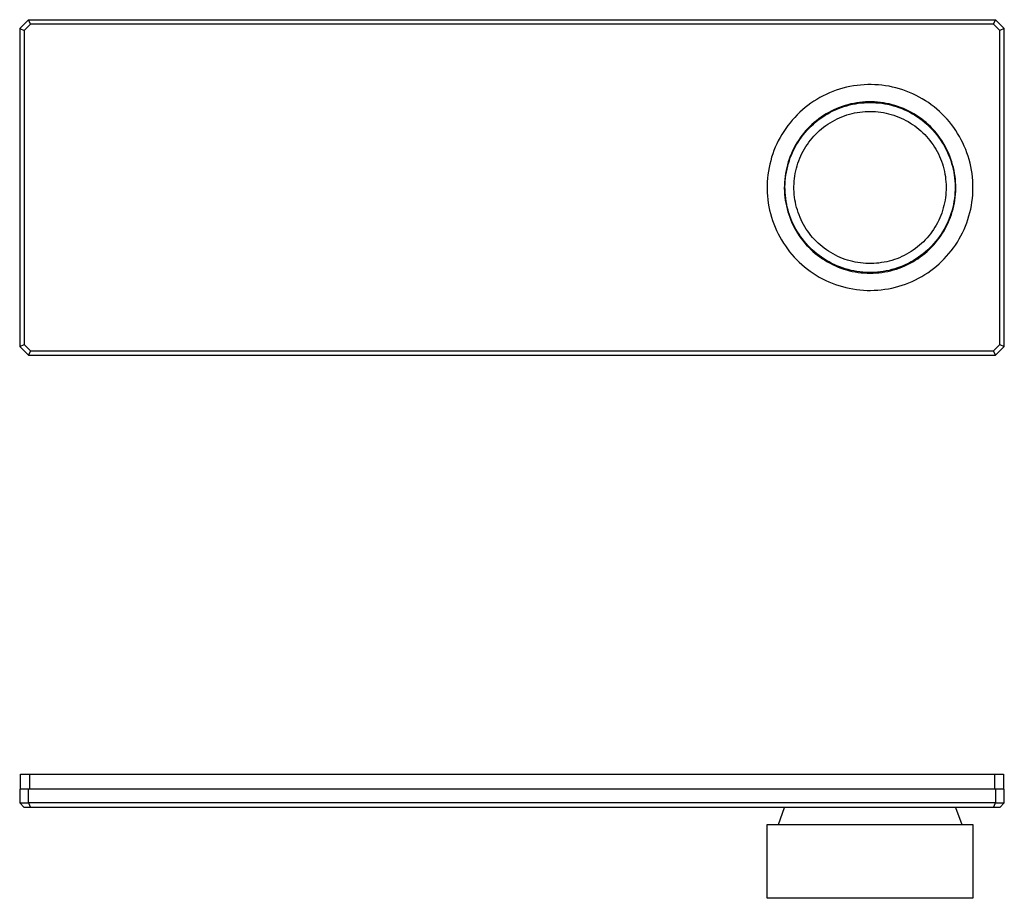
# Model space of a CAD drawing. Units: millimetres. Extents: x -200 to 286, y -102 to 95.
# Drawn here: x 66 to 286, y -102 to 95 of the extents above; entities that cross this region are included whole.
import ezdxf

# ---------------------------------------------------------------- set-up
doc = ezdxf.new("R2010")
doc.units = ezdxf.units.MM
doc.header["$MEASUREMENT"] = 0
doc.layers.add('Default', color=7, linetype='Continuous', true_color=0x000000)

msp = doc.modelspace()

# ---------------------------------------------------------------- linework, layer by layer
at = {"layer": 'Default', "color": 7, "true_color": 0xffffff}
for p, q in [((67.89, 94.57), (65.89, 92.57)), ((65.89, 92.57), (66.89, 92.15)), ((65.89, 92.57), (65.89, 21.57)), ((66.89, 92.15), (68.31, 93.57)), ((68.31, 93.57), (67.89, 94.57)), ((67.89, 94.57), (283.89, 94.57)), ((283.48, 93.57), (68.31, 93.57)), ((283.48, 93.57), (283.89, 94.57)), ((284.89, 92.15), (283.48, 93.57)), ((283.89, 94.57), (285.89, 92.57)), ((285.89, 92.57), (284.89, 92.15)), ((285.89, 21.57), (285.89, 92.57)), ((66.89, 92.15), (66.89, 21.98)), ((284.89, 21.98), (284.89, 92.15)), ((249.85, 79.26), (249.08, 79.04)), ((250.62, 79.46), (249.85, 79.26)), ((251.4, 79.63), (250.62, 79.46)), ((252.19, 79.77), (251.4, 79.63)), ((252.98, 79.88), (252.19, 79.77)), ((253.77, 79.97), (252.98, 79.88)), ((254.57, 80.03), (253.77, 79.97)), ((255.37, 80.06), (254.57, 80.03)), ((256.16, 80.07), (255.37, 80.06)), ((256.96, 80.04), (256.16, 80.07)), ((257.76, 79.99), (256.96, 80.04)), ((258.55, 79.91), (257.76, 79.99)), ((259.34, 79.81), (258.55, 79.91)), ((260.13, 79.68), (259.34, 79.81)), ((260.91, 79.51), (260.13, 79.68)), ((261.69, 79.33), (260.91, 79.51)), ((262.46, 79.11), (261.69, 79.33)), ((244.69, 77.15), (244, 76.75)), ((245.39, 77.53), (244.69, 77.15)), ((246.11, 77.88), (245.39, 77.53)), ((246.83, 78.21), (246.11, 77.88)), ((247.57, 78.51), (246.83, 78.21)), ((248.32, 78.79), (247.57, 78.51)), ((249.08, 79.04), (248.32, 78.79)), ((263.22, 78.87), (262.46, 79.11)), ((263.97, 78.6), (263.22, 78.87)), ((264.71, 78.31), (263.97, 78.6)), ((265.45, 77.99), (264.71, 78.31)), ((266.17, 77.65), (265.45, 77.99)), ((266.87, 77.28), (266.17, 77.65)), ((267.57, 76.88), (266.87, 77.28)), ((241.39, 74.92), (240.78, 74.4)), ((242.01, 75.41), (241.39, 74.92)), ((242.66, 75.88), (242.01, 75.41)), ((243.32, 76.33), (242.66, 75.88)), ((244, 76.75), (243.32, 76.33)), ((249.07, 74.96), (248.45, 74.71)), ((248.81, 74.7), (249.43, 74.94)), ((249.69, 75.19), (249.07, 74.96)), ((249.43, 74.94), (250.05, 75.15)), ((250.32, 75.39), (249.69, 75.19)), ((250.05, 75.15), (250.68, 75.34)), ((250.96, 75.57), (250.32, 75.39)), ((250.68, 75.34), (251.32, 75.51)), ((251.61, 75.73), (250.96, 75.57)), ((251.32, 75.51), (251.96, 75.66)), ((252.26, 75.87), (251.61, 75.73)), ((251.96, 75.66), (252.61, 75.78)), ((252.91, 75.99), (252.26, 75.87)), ((252.61, 75.78), (253.26, 75.89)), ((253.57, 76.08), (252.91, 75.99)), ((253.26, 75.89), (253.92, 75.97)), ((254.23, 76.15), (253.57, 76.08)), ((253.92, 75.97), (254.58, 76.02)), ((254.9, 76.19), (254.23, 76.15)), ((254.58, 76.02), (255.23, 76.06)), ((255.56, 76.22), (254.9, 76.19)), ((255.23, 76.06), (255.89, 76.07)), ((256.23, 76.22), (255.56, 76.22)), ((255.89, 76.07), (256.55, 76.06)), ((256.89, 76.19), (256.23, 76.22)), ((256.55, 76.06), (257.21, 76.02)), ((257.55, 76.15), (256.89, 76.19)), ((257.21, 76.02), (257.87, 75.97)), ((258.21, 76.08), (257.55, 76.15)), ((257.87, 75.97), (258.52, 75.89)), ((258.87, 75.99), (258.21, 76.08)), ((258.52, 75.89), (259.17, 75.78)), ((259.53, 75.87), (258.87, 75.99)), ((259.17, 75.78), (259.82, 75.66)), ((260.18, 75.73), (259.53, 75.87)), ((259.82, 75.66), (260.46, 75.51)), ((260.82, 75.57), (260.18, 75.73)), ((260.46, 75.51), (261.1, 75.34)), ((261.46, 75.39), (260.82, 75.57)), ((261.1, 75.34), (261.73, 75.15)), ((262.09, 75.19), (261.46, 75.39)), ((261.73, 75.15), (262.36, 74.94)), ((262.72, 74.96), (262.09, 75.19)), ((262.36, 74.94), (262.97, 74.7)), ((263.34, 74.71), (262.72, 74.96)), ((268.25, 76.47), (267.57, 76.88)), ((268.92, 76.03), (268.25, 76.47)), ((269.57, 75.56), (268.92, 76.03)), ((270.2, 75.08), (269.57, 75.56)), ((270.82, 74.57), (270.2, 75.08)), ((239.06, 72.74), (238.52, 72.14)), ((239.61, 73.31), (239.06, 72.74)), ((240.18, 73.87), (239.61, 73.31)), ((240.78, 74.4), (240.18, 73.87)), ((244.96, 72.79), (244.42, 72.4)), ((244.78, 72.48), (245.32, 72.86)), ((245.51, 73.16), (244.96, 72.79)), ((245.32, 72.86), (245.87, 73.21)), ((246.08, 73.51), (245.51, 73.16)), ((245.87, 73.21), (246.44, 73.55)), ((246.66, 73.84), (246.08, 73.51)), ((246.44, 73.55), (247.02, 73.87)), ((247.24, 74.15), (246.66, 73.84)), ((247.02, 73.87), (247.61, 74.17)), ((247.84, 74.44), (247.24, 74.15)), ((247.61, 74.17), (248.21, 74.44)), ((248.45, 74.71), (247.84, 74.44)), ((248.21, 74.44), (248.81, 74.7)), ((248.54, 72.4), (249.08, 72.64)), ((249.08, 72.64), (249.62, 72.87)), ((249.62, 72.87), (250.17, 73.08)), ((250.17, 73.08), (250.73, 73.27)), ((250.73, 73.27), (251.3, 73.44)), ((251.3, 73.44), (251.87, 73.59)), ((251.87, 73.59), (252.44, 73.72)), ((252.44, 73.72), (253.02, 73.83)), ((253.02, 73.83), (253.61, 73.91)), ((253.61, 73.91), (254.19, 73.98)), ((254.19, 73.98), (254.78, 74.03)), ((254.78, 74.03), (255.37, 74.06)), ((255.37, 74.06), (255.96, 74.07)), ((255.96, 74.07), (256.55, 74.06)), ((256.55, 74.06), (257.14, 74.02)), ((257.14, 74.02), (257.73, 73.97)), ((257.73, 73.97), (258.31, 73.9)), ((258.31, 73.9), (258.9, 73.8)), ((258.9, 73.8), (259.47, 73.69)), ((259.47, 73.69), (260.05, 73.55)), ((260.05, 73.55), (260.62, 73.4)), ((260.62, 73.4), (261.18, 73.23)), ((261.18, 73.23), (261.74, 73.03)), ((261.74, 73.03), (262.29, 72.82)), ((262.29, 72.82), (262.83, 72.59)), ((262.97, 74.7), (263.58, 74.44)), ((263.94, 74.44), (263.34, 74.71)), ((263.58, 74.44), (264.18, 74.17)), ((264.54, 74.15), (263.94, 74.44)), ((264.18, 74.17), (264.77, 73.87)), ((265.13, 73.84), (264.54, 74.15)), ((264.77, 73.87), (265.35, 73.55)), ((265.71, 73.51), (265.13, 73.84)), ((265.35, 73.55), (265.91, 73.21)), ((266.27, 73.16), (265.71, 73.51)), ((265.91, 73.21), (266.47, 72.86)), ((266.82, 72.79), (266.27, 73.16)), ((266.47, 72.86), (267.01, 72.48)), ((267.36, 72.4), (266.82, 72.79)), ((271.41, 74.04), (270.82, 74.57)), ((271.99, 73.49), (271.41, 74.04)), ((272.55, 72.92), (271.99, 73.49)), ((273.09, 72.34), (272.55, 72.92)), ((237.52, 70.9), (237.05, 70.26)), ((238.01, 71.53), (237.52, 70.9)), ((238.52, 72.14), (238.01, 71.53)), ((242.41, 70.67), (241.95, 70.19)), ((242.28, 70.33), (242.75, 70.79)), ((242.89, 71.13), (242.41, 70.67)), ((242.75, 70.79), (243.24, 71.24)), ((243.39, 71.57), (242.89, 71.13)), ((243.24, 71.24), (243.74, 71.67)), ((243.9, 72), (243.39, 71.57)), ((243.74, 71.67), (244.25, 72.08)), ((244.42, 72.4), (243.9, 72)), ((244.25, 72.08), (244.78, 72.48)), ((245.07, 70.18), (245.53, 70.54)), ((245.53, 70.54), (246, 70.9)), ((246, 70.9), (246.49, 71.23)), ((246.49, 71.23), (246.99, 71.55)), ((246.99, 71.55), (247.49, 71.85)), ((247.49, 71.85), (248.01, 72.13)), ((248.01, 72.13), (248.54, 72.4)), ((262.83, 72.59), (263.37, 72.34)), ((263.37, 72.34), (263.89, 72.07)), ((263.89, 72.07), (264.41, 71.78)), ((264.41, 71.78), (264.91, 71.48)), ((264.91, 71.48), (265.41, 71.16)), ((265.41, 71.16), (265.89, 70.82)), ((265.89, 70.82), (266.36, 70.46)), ((266.36, 70.46), (266.82, 70.09)), ((267.01, 72.48), (267.54, 72.08)), ((267.89, 72), (267.36, 72.4)), ((267.54, 72.08), (268.05, 71.67)), ((268.4, 71.57), (267.89, 72)), ((268.05, 71.67), (268.55, 71.24)), ((268.9, 71.13), (268.4, 71.57)), ((268.55, 71.24), (269.03, 70.79)), ((269.38, 70.67), (268.9, 71.13)), ((269.03, 70.79), (269.5, 70.33)), ((269.84, 70.19), (269.38, 70.67)), ((273.61, 71.73), (273.09, 72.34)), ((274.11, 71.11), (273.61, 71.73)), ((274.59, 70.47), (274.11, 71.11)), ((275.04, 69.81), (274.59, 70.47)), ((235.78, 68.23), (235.4, 67.52)), ((236.18, 68.92), (235.78, 68.23)), ((236.6, 69.59), (236.18, 68.92)), ((237.05, 70.26), (236.6, 69.59)), ((240.2, 67.78), (240.58, 68.32)), ((240.66, 68.67), (240.26, 68.14)), ((240.58, 68.32), (240.98, 68.84)), ((241.07, 69.19), (240.66, 68.67)), ((240.98, 68.84), (241.4, 69.35)), ((241.5, 69.7), (241.07, 69.19)), ((241.4, 69.35), (241.83, 69.85)), ((241.95, 70.19), (241.5, 69.7)), ((241.83, 69.85), (242.28, 70.33)), ((242.97, 68.11), (243.36, 68.55)), ((243.36, 68.55), (243.76, 68.98)), ((243.76, 68.98), (244.18, 69.39)), ((244.18, 69.39), (244.62, 69.79)), ((244.62, 69.79), (245.07, 70.18)), ((266.82, 70.09), (267.27, 69.7)), ((267.27, 69.7), (267.7, 69.3)), ((267.7, 69.3), (268.12, 68.88)), ((268.12, 68.88), (268.52, 68.45)), ((268.52, 68.45), (268.91, 68.01)), ((269.5, 70.33), (269.95, 69.85)), ((270.29, 69.7), (269.84, 70.19)), ((269.95, 69.85), (270.39, 69.35)), ((270.72, 69.19), (270.29, 69.7)), ((270.39, 69.35), (270.81, 68.84)), ((271.13, 68.67), (270.72, 69.19)), ((270.81, 68.84), (271.21, 68.32)), ((271.52, 68.14), (271.13, 68.67)), ((271.21, 68.32), (271.59, 67.78)), ((275.47, 69.14), (275.04, 69.81)), ((275.88, 68.45), (275.47, 69.14)), ((276.26, 67.75), (275.88, 68.45)), ((234.73, 66.07), (234.43, 65.33)), ((235.05, 66.8), (234.73, 66.07)), ((235.4, 67.52), (235.05, 66.8)), ((238.87, 65.5), (239.17, 66.09)), ((239.2, 66.45), (238.88, 65.87)), ((239.17, 66.09), (239.49, 66.66)), ((239.53, 67.03), (239.2, 66.45)), ((239.49, 66.66), (239.84, 67.23)), ((239.89, 67.59), (239.53, 67.03)), ((239.84, 67.23), (240.2, 67.78)), ((240.26, 68.14), (239.89, 67.59)), ((241.25, 65.71), (241.56, 66.21)), ((241.56, 66.21), (241.89, 66.71)), ((241.89, 66.71), (242.23, 67.19)), ((242.23, 67.19), (242.59, 67.65)), ((242.59, 67.65), (242.97, 68.11)), ((268.91, 68.01), (269.28, 67.55)), ((269.28, 67.55), (269.63, 67.08)), ((269.63, 67.08), (269.97, 66.6)), ((269.97, 66.6), (270.3, 66.1)), ((270.3, 66.1), (270.6, 65.6)), ((271.9, 67.59), (271.52, 68.14)), ((271.59, 67.78), (271.95, 67.23)), ((272.25, 67.03), (271.9, 67.59)), ((271.95, 67.23), (272.29, 66.66)), ((272.59, 66.45), (272.25, 67.03)), ((272.29, 66.66), (272.62, 66.09)), ((272.9, 65.87), (272.59, 66.45)), ((272.62, 66.09), (272.92, 65.5)), ((276.62, 67.04), (276.26, 67.75)), ((276.95, 66.31), (276.62, 67.04)), ((277.26, 65.57), (276.95, 66.31)), ((233.91, 63.83), (233.69, 63.06)), ((234.16, 64.58), (233.91, 63.83)), ((234.43, 65.33), (234.16, 64.58)), ((238.06, 64.05), (237.83, 63.43)), ((238.31, 64.67), (238.06, 64.05)), ((238.08, 63.69), (238.32, 64.3)), ((238.59, 65.27), (238.31, 64.67)), ((238.32, 64.3), (238.59, 64.91)), ((238.88, 65.87), (238.59, 65.27)), ((238.59, 64.91), (238.87, 65.5)), ((240.2, 63.6), (240.43, 64.14)), ((240.43, 64.14), (240.69, 64.68)), ((240.69, 64.68), (240.96, 65.2)), ((240.96, 65.2), (241.25, 65.71)), ((270.6, 65.6), (270.89, 65.08)), ((270.89, 65.08), (271.16, 64.56)), ((271.16, 64.56), (271.41, 64.02)), ((271.41, 64.02), (271.64, 63.48)), ((273.2, 65.27), (272.9, 65.87)), ((272.92, 65.5), (273.2, 64.91)), ((273.47, 64.67), (273.2, 65.27)), ((273.2, 64.91), (273.46, 64.3)), ((273.46, 64.3), (273.7, 63.69)), ((273.73, 64.05), (273.47, 64.67)), ((273.96, 63.43), (273.73, 64.05)), ((277.55, 64.83), (277.26, 65.57)), ((277.8, 64.07), (277.55, 64.83)), ((278.03, 63.31), (277.8, 64.07)), ((233.49, 62.28), (233.32, 61.5)), ((233.69, 63.06), (233.49, 62.28)), ((237.43, 62.16), (237.27, 61.52)), ((237.34, 61.16), (237.49, 61.8)), ((237.62, 62.8), (237.43, 62.16)), ((237.49, 61.8), (237.67, 62.44)), ((237.83, 63.43), (237.62, 62.8)), ((237.67, 62.44), (237.86, 63.07)), ((237.86, 63.07), (238.08, 63.69)), ((239.45, 61.37), (239.6, 61.94)), ((239.6, 61.94), (239.78, 62.5)), ((239.78, 62.5), (239.98, 63.05)), ((239.98, 63.05), (240.2, 63.6)), ((271.64, 63.48), (271.85, 62.93)), ((271.85, 62.93), (272.05, 62.37)), ((272.05, 62.37), (272.22, 61.81)), ((272.22, 61.81), (272.37, 61.24)), ((273.7, 63.69), (273.92, 63.07)), ((273.92, 63.07), (274.12, 62.44)), ((274.17, 62.8), (273.96, 63.43)), ((274.12, 62.44), (274.29, 61.8)), ((274.35, 62.16), (274.17, 62.8)), ((274.29, 61.8), (274.45, 61.16)), ((274.52, 61.52), (274.35, 62.16)), ((278.23, 62.53), (278.03, 63.31)), ((278.41, 61.76), (278.23, 62.53)), ((278.56, 60.97), (278.41, 61.76)), ((233.07, 59.93), (232.99, 59.13)), ((233.18, 60.72), (233.07, 59.93)), ((233.32, 61.5), (233.18, 60.72)), ((236.91, 59.55), (236.83, 58.89)), ((237, 60.21), (236.91, 59.55)), ((237.12, 60.87), (237, 60.21)), ((237.01, 59.21), (237.1, 59.86)), ((237.1, 59.86), (237.21, 60.51)), ((237.27, 61.52), (237.12, 60.87)), ((237.21, 60.51), (237.34, 61.16)), ((239.01, 59.05), (239.09, 59.63)), ((239.09, 59.63), (239.19, 60.22)), ((239.19, 60.22), (239.31, 60.79)), ((239.31, 60.79), (239.45, 61.37)), ((272.37, 61.24), (272.51, 60.66)), ((272.51, 60.66), (272.62, 60.08)), ((272.62, 60.08), (272.72, 59.5)), ((272.72, 59.5), (272.79, 58.92)), ((274.45, 61.16), (274.58, 60.51)), ((274.66, 60.87), (274.52, 61.52)), ((274.58, 60.51), (274.69, 59.86)), ((274.78, 60.21), (274.66, 60.87)), ((274.69, 59.86), (274.77, 59.21)), ((274.88, 59.55), (274.78, 60.21)), ((274.96, 58.89), (274.88, 59.55)), ((278.68, 60.18), (278.56, 60.97)), ((278.78, 59.39), (278.68, 60.18)), ((232.93, 58.34), (232.9, 57.54)), ((232.9, 57.54), (232.9, 56.74)), ((232.99, 59.13), (232.93, 58.34)), ((236.75, 57.57), (236.74, 56.9)), ((236.78, 58.23), (236.75, 57.57)), ((236.83, 58.89), (236.78, 58.23)), ((236.89, 57.23), (236.91, 57.89)), ((236.9, 56.57), (236.89, 57.23)), ((236.91, 57.89), (236.95, 58.55)), ((236.95, 58.55), (237.01, 59.21)), ((238.89, 57.28), (238.91, 57.87)), ((238.9, 56.69), (238.89, 57.28)), ((238.91, 57.87), (238.95, 58.46)), ((238.95, 58.46), (239.01, 59.05)), ((272.79, 58.92), (272.85, 58.33)), ((272.85, 58.33), (272.88, 57.74)), ((272.88, 57.74), (272.89, 57.15)), ((274.77, 59.21), (274.84, 58.55)), ((274.84, 58.55), (274.88, 57.89)), ((274.88, 57.89), (274.89, 57.23)), ((274.89, 57.23), (274.89, 56.57)), ((275.01, 58.23), (274.96, 58.89)), ((275.04, 57.57), (275.01, 58.23)), ((275.04, 56.9), (275.04, 57.57)), ((278.84, 58.59), (278.78, 59.39)), ((278.88, 57.8), (278.84, 58.59)), ((278.89, 57), (278.88, 57.8)), ((232.9, 56.74), (232.92, 55.94)), ((232.92, 55.94), (232.97, 55.15)), ((232.97, 55.15), (233.05, 54.35)), ((236.74, 56.9), (236.76, 56.24)), ((236.76, 56.24), (236.8, 55.57)), ((236.8, 55.57), (236.86, 54.91)), ((236.93, 55.92), (236.9, 56.57)), ((236.98, 55.26), (236.93, 55.92)), ((237.05, 54.6), (236.98, 55.26)), ((238.92, 56.1), (238.9, 56.69)), ((238.96, 55.52), (238.92, 56.1)), ((239.03, 54.93), (238.96, 55.52)), ((272.81, 55.38), (272.74, 54.8)), ((272.86, 55.97), (272.81, 55.38)), ((272.89, 56.56), (272.86, 55.97)), ((272.89, 57.15), (272.89, 56.56)), ((274.81, 55.26), (274.73, 54.6)), ((274.86, 55.92), (274.81, 55.26)), ((274.89, 56.57), (274.86, 55.92)), ((274.92, 54.91), (274.98, 55.57)), ((274.98, 55.57), (275.03, 56.24)), ((275.03, 56.24), (275.04, 56.9)), ((278.76, 54.61), (278.83, 55.4)), ((278.83, 55.4), (278.88, 56.2)), ((278.88, 56.2), (278.89, 57)), ((233.05, 54.35), (233.16, 53.56)), ((233.16, 53.56), (233.3, 52.77)), ((236.86, 54.91), (236.95, 54.25)), ((236.95, 54.25), (237.06, 53.6)), ((237.15, 53.95), (237.05, 54.6)), ((237.06, 53.6), (237.19, 52.95)), ((237.27, 53.3), (237.15, 53.95)), ((237.19, 52.95), (237.35, 52.3)), ((237.41, 52.66), (237.27, 53.3)), ((239.11, 54.34), (239.03, 54.93)), ((239.22, 53.76), (239.11, 54.34)), ((239.34, 53.19), (239.22, 53.76)), ((239.49, 52.62), (239.34, 53.19)), ((272.41, 53.06), (272.26, 52.49)), ((272.54, 53.63), (272.41, 53.06)), ((272.65, 54.21), (272.54, 53.63)), ((272.74, 54.8), (272.65, 54.21)), ((274.52, 53.3), (274.37, 52.66)), ((274.44, 52.3), (274.59, 52.95)), ((274.64, 53.95), (274.52, 53.3)), ((274.59, 52.95), (274.73, 53.6)), ((274.73, 54.6), (274.64, 53.95)), ((274.73, 53.6), (274.84, 54.25)), ((274.84, 54.25), (274.92, 54.91)), ((278.38, 52.24), (278.54, 53.03)), ((278.54, 53.03), (278.66, 53.82)), ((278.66, 53.82), (278.76, 54.61)), ((233.3, 52.77), (233.46, 51.99)), ((233.46, 51.99), (233.65, 51.22)), ((233.65, 51.22), (233.87, 50.45)), ((237.35, 52.3), (237.52, 51.66)), ((237.58, 52.02), (237.41, 52.66)), ((237.52, 51.66), (237.72, 51.02)), ((237.76, 51.39), (237.58, 52.02)), ((237.72, 51.02), (237.94, 50.4)), ((237.97, 50.76), (237.76, 51.39)), ((238.2, 50.14), (237.97, 50.76)), ((239.65, 52.05), (239.49, 52.62)), ((239.84, 51.49), (239.65, 52.05)), ((240.04, 50.93), (239.84, 51.49)), ((240.26, 50.39), (240.04, 50.93)), ((271.7, 50.81), (271.47, 50.26)), ((271.91, 51.36), (271.7, 50.81)), ((272.09, 51.92), (271.91, 51.36)), ((272.26, 52.49), (272.09, 51.92)), ((273.82, 50.76), (273.59, 50.14)), ((274.02, 51.39), (273.82, 50.76)), ((273.84, 50.4), (274.06, 51.03)), ((274.21, 52.02), (274.02, 51.39)), ((274.06, 51.03), (274.26, 51.66)), ((274.37, 52.66), (274.21, 52.02)), ((274.26, 51.66), (274.44, 52.3)), ((277.76, 49.93), (277.99, 50.7)), ((277.99, 50.7), (278.2, 51.47)), ((278.2, 51.47), (278.38, 52.24)), ((233.87, 50.45), (234.11, 49.69)), ((234.11, 49.69), (234.38, 48.94)), ((234.38, 48.94), (234.67, 48.19)), ((237.94, 50.4), (238.18, 49.78)), ((238.18, 49.78), (238.45, 49.17)), ((238.45, 49.53), (238.2, 50.14)), ((238.72, 48.93), (238.45, 49.53)), ((238.45, 49.17), (238.73, 48.57)), ((239.02, 48.34), (238.72, 48.93)), ((238.73, 48.57), (239.04, 47.98)), ((240.5, 49.85), (240.26, 50.39)), ((240.76, 49.32), (240.5, 49.85)), ((241.04, 48.8), (240.76, 49.32)), ((241.34, 48.29), (241.04, 48.8)), ((270.68, 48.68), (270.38, 48.17)), ((270.96, 49.2), (270.68, 48.68)), ((271.23, 49.73), (270.96, 49.2)), ((271.47, 50.26), (271.23, 49.73)), ((272.75, 47.98), (273.05, 48.57)), ((273.06, 48.93), (272.77, 48.34)), ((273.05, 48.57), (273.34, 49.17)), ((273.33, 49.53), (273.06, 48.93)), ((273.59, 50.14), (273.33, 49.53)), ((273.34, 49.17), (273.6, 49.78)), ((273.6, 49.78), (273.84, 50.4)), ((276.9, 47.7), (277.21, 48.43)), ((277.21, 48.43), (277.5, 49.18)), ((277.5, 49.18), (277.76, 49.93)), ((234.67, 48.19), (234.99, 47.46)), ((234.99, 47.46), (235.34, 46.74)), ((235.34, 46.74), (235.71, 46.04)), ((239.33, 47.76), (239.02, 48.34)), ((239.04, 47.98), (239.36, 47.4)), ((239.66, 47.19), (239.33, 47.76)), ((239.36, 47.4), (239.71, 46.83)), ((240.02, 46.63), (239.66, 47.19)), ((239.71, 46.83), (240.08, 46.27)), ((240.39, 46.09), (240.02, 46.63)), ((240.08, 46.27), (240.46, 45.73)), ((241.65, 47.79), (241.34, 48.29)), ((241.98, 47.3), (241.65, 47.79)), ((242.33, 46.82), (241.98, 47.3)), ((242.69, 46.36), (242.33, 46.82)), ((243.07, 45.91), (242.69, 46.36)), ((269.01, 46.25), (268.63, 45.81)), ((269.38, 46.72), (269.01, 46.25)), ((269.73, 47.19), (269.38, 46.72)), ((270.06, 47.68), (269.73, 47.19)), ((270.38, 48.17), (270.06, 47.68)), ((271.33, 45.73), (271.71, 46.27)), ((271.77, 46.63), (271.4, 46.09)), ((271.71, 46.27), (272.08, 46.83)), ((272.12, 47.19), (271.77, 46.63)), ((272.08, 46.83), (272.42, 47.4)), ((272.46, 47.76), (272.12, 47.19)), ((272.42, 47.4), (272.75, 47.98)), ((272.77, 48.34), (272.46, 47.76)), ((275.81, 45.57), (276.2, 46.26)), ((276.2, 46.26), (276.56, 46.97)), ((276.56, 46.97), (276.9, 47.7)), ((235.71, 46.04), (236.11, 45.34)), ((236.11, 45.34), (236.53, 44.66)), ((236.53, 44.66), (236.97, 44)), ((240.78, 45.56), (240.39, 46.09)), ((240.46, 45.73), (240.86, 45.2)), ((241.19, 45.04), (240.78, 45.56)), ((240.86, 45.2), (241.28, 44.69)), ((241.61, 44.54), (241.19, 45.04)), ((241.28, 44.69), (241.72, 44.19)), ((242.06, 44.05), (241.61, 44.54)), ((241.72, 44.19), (242.18, 43.71)), ((242.52, 43.58), (242.06, 44.05)), ((243.47, 45.47), (243.07, 45.91)), ((243.88, 45.04), (243.47, 45.47)), ((244.3, 44.63), (243.88, 45.04)), ((244.74, 44.24), (244.3, 44.63)), ((245.19, 43.86), (244.74, 44.24)), ((266.94, 44.15), (266.49, 43.78)), ((267.39, 44.54), (266.94, 44.15)), ((267.81, 44.95), (267.39, 44.54)), ((268.23, 45.37), (267.81, 44.95)), ((268.63, 45.81), (268.23, 45.37)), ((269.73, 44.05), (269.27, 43.58)), ((269.61, 43.71), (270.06, 44.19)), ((270.17, 44.54), (269.73, 44.05)), ((270.06, 44.19), (270.5, 44.69)), ((270.6, 45.04), (270.17, 44.54)), ((270.5, 44.69), (270.92, 45.2)), ((271.01, 45.56), (270.6, 45.04)), ((270.92, 45.2), (271.33, 45.73)), ((271.4, 46.09), (271.01, 45.56)), ((274.51, 43.56), (274.96, 44.21)), ((274.96, 44.21), (275.4, 44.88)), ((275.4, 44.88), (275.81, 45.57)), ((236.97, 44), (237.43, 43.35)), ((237.43, 43.35), (237.92, 42.72)), ((237.92, 42.72), (238.43, 42.1)), ((238.43, 42.1), (238.96, 41.51)), ((242.18, 43.71), (242.65, 43.24)), ((242.99, 43.12), (242.52, 43.58)), ((242.65, 43.24), (243.14, 42.79)), ((243.48, 42.68), (242.99, 43.12)), ((243.14, 42.79), (243.64, 42.35)), ((243.99, 42.26), (243.48, 42.68)), ((243.64, 42.35), (244.16, 41.94)), ((244.51, 41.85), (243.99, 42.26)), ((244.16, 41.94), (244.69, 41.54)), ((245.05, 41.47), (244.51, 41.85)), ((245.66, 43.5), (245.19, 43.86)), ((246.13, 43.15), (245.66, 43.5)), ((246.62, 42.82), (246.13, 43.15)), ((247.12, 42.51), (246.62, 42.82)), ((247.63, 42.21), (247.12, 42.51)), ((248.15, 41.93), (247.63, 42.21)), ((248.68, 41.67), (248.15, 41.93)), ((263.51, 41.87), (262.98, 41.62)), ((264.03, 42.15), (263.51, 41.87)), ((264.55, 42.44), (264.03, 42.15)), ((265.05, 42.75), (264.55, 42.44)), ((265.54, 43.07), (265.05, 42.75)), ((266.02, 43.42), (265.54, 43.07)), ((266.49, 43.78), (266.02, 43.42)), ((267.27, 41.85), (266.74, 41.47)), ((267.1, 41.54), (267.63, 41.94)), ((267.79, 42.26), (267.27, 41.85)), ((267.63, 41.94), (268.15, 42.35)), ((268.3, 42.68), (267.79, 42.26)), ((268.15, 42.35), (268.65, 42.79)), ((268.79, 43.12), (268.3, 42.68)), ((268.65, 42.79), (269.14, 43.24)), ((269.27, 43.58), (268.79, 43.12)), ((269.14, 43.24), (269.61, 43.71)), ((273, 41.7), (273.52, 42.3)), ((273.52, 42.3), (274.03, 42.92)), ((274.03, 42.92), (274.51, 43.56)), ((238.96, 41.51), (239.51, 40.93)), ((239.51, 40.93), (240.08, 40.37)), ((240.08, 40.37), (240.67, 39.83)), ((240.67, 39.83), (241.28, 39.31)), ((244.69, 41.54), (245.24, 41.16)), ((245.6, 41.1), (245.05, 41.47)), ((245.24, 41.16), (245.8, 40.8)), ((246.16, 40.75), (245.6, 41.1)), ((245.8, 40.8), (246.37, 40.46)), ((246.73, 40.43), (246.16, 40.75)), ((246.37, 40.46), (246.95, 40.14)), ((247.31, 40.12), (246.73, 40.43)), ((246.95, 40.14), (247.54, 39.84)), ((247.9, 39.83), (247.31, 40.12)), ((247.54, 39.84), (248.14, 39.56)), ((248.51, 39.56), (247.9, 39.83)), ((249.22, 41.43), (248.68, 41.67)), ((249.77, 41.21), (249.22, 41.43)), ((250.32, 41.01), (249.77, 41.21)), ((250.89, 40.82), (250.32, 41.01)), ((251.45, 40.66), (250.89, 40.82)), ((252.02, 40.52), (251.45, 40.66)), ((252.6, 40.39), (252.02, 40.52)), ((253.18, 40.29), (252.6, 40.39)), ((253.77, 40.2), (253.18, 40.29)), ((254.35, 40.14), (253.77, 40.2)), ((254.94, 40.1), (254.35, 40.14)), ((255.53, 40.07), (254.94, 40.1)), ((256.12, 40.07), (255.53, 40.07)), ((256.71, 40.09), (256.12, 40.07)), ((257.3, 40.13), (256.71, 40.09)), ((257.89, 40.19), (257.3, 40.13)), ((258.47, 40.27), (257.89, 40.19)), ((259.05, 40.37), (258.47, 40.27)), ((259.63, 40.49), (259.05, 40.37)), ((260.2, 40.62), (259.63, 40.49)), ((260.77, 40.78), (260.2, 40.62)), ((261.33, 40.96), (260.77, 40.78)), ((261.89, 41.16), (261.33, 40.96)), ((262.44, 41.38), (261.89, 41.16)), ((262.98, 41.62), (262.44, 41.38)), ((263.88, 39.83), (263.28, 39.56)), ((263.64, 39.56), (264.24, 39.84)), ((264.47, 40.12), (263.88, 39.83)), ((264.24, 39.84), (264.84, 40.14)), ((265.06, 40.43), (264.47, 40.12)), ((264.84, 40.14), (265.42, 40.46)), ((265.63, 40.75), (265.06, 40.43)), ((265.42, 40.46), (265.99, 40.8)), ((266.19, 41.1), (265.63, 40.75)), ((265.99, 40.8), (266.55, 41.16)), ((266.74, 41.47), (266.19, 41.1)), ((266.55, 41.16), (267.1, 41.54)), ((270.71, 39.48), (271.31, 40)), ((271.31, 40), (271.89, 40.55)), ((271.89, 40.55), (272.46, 41.11)), ((272.46, 41.11), (273, 41.7)), ((241.28, 39.31), (241.9, 38.81)), ((241.9, 38.81), (242.54, 38.34)), ((242.54, 38.34), (243.2, 37.89)), ((243.2, 37.89), (243.87, 37.46)), ((243.87, 37.46), (244.56, 37.05)), ((248.14, 39.56), (248.76, 39.3)), ((249.12, 39.32), (248.51, 39.56)), ((248.76, 39.3), (249.38, 39.06)), ((249.74, 39.09), (249.12, 39.32)), ((249.38, 39.06), (250.01, 38.85)), ((250.37, 38.89), (249.74, 39.09)), ((250.01, 38.85), (250.64, 38.65)), ((251, 38.71), (250.37, 38.89)), ((250.64, 38.65), (251.29, 38.48)), ((251.64, 38.55), (251, 38.71)), ((251.29, 38.48), (251.93, 38.33)), ((252.29, 38.41), (251.64, 38.55)), ((251.93, 38.33), (252.59, 38.21)), ((252.94, 38.3), (252.29, 38.41)), ((252.59, 38.21), (253.24, 38.1)), ((253.59, 38.21), (252.94, 38.3)), ((253.24, 38.1), (253.9, 38.02)), ((254.25, 38.14), (253.59, 38.21)), ((253.9, 38.02), (254.56, 37.97)), ((254.9, 38.09), (254.25, 38.14)), ((254.56, 37.97), (255.23, 37.93)), ((255.56, 38.07), (254.9, 38.09)), ((255.23, 37.93), (255.89, 37.92)), ((256.22, 38.07), (255.56, 38.07)), ((255.89, 37.92), (256.56, 37.93)), ((256.88, 38.09), (256.22, 38.07)), ((256.56, 37.93), (257.22, 37.97)), ((257.54, 38.14), (256.88, 38.09)), ((257.22, 37.97), (257.88, 38.02)), ((258.2, 38.21), (257.54, 38.14)), ((257.88, 38.02), (258.54, 38.1)), ((258.85, 38.3), (258.2, 38.21)), ((258.54, 38.1), (259.2, 38.21)), ((259.5, 38.41), (258.85, 38.3)), ((259.2, 38.21), (259.85, 38.33)), ((260.14, 38.55), (259.5, 38.41)), ((259.85, 38.33), (260.5, 38.48)), ((260.78, 38.71), (260.14, 38.55)), ((260.5, 38.48), (261.14, 38.65)), ((261.42, 38.89), (260.78, 38.71)), ((261.14, 38.65), (261.78, 38.85)), ((262.05, 39.09), (261.42, 38.89)), ((261.78, 38.85), (262.41, 39.06)), ((262.67, 39.32), (262.05, 39.09)), ((262.41, 39.06), (263.03, 39.3)), ((263.28, 39.56), (262.67, 39.32)), ((263.03, 39.3), (263.64, 39.56)), ((267.45, 37.18), (268.13, 37.59)), ((268.13, 37.59), (268.8, 38.03)), ((268.8, 38.03), (269.45, 38.49)), ((269.45, 38.49), (270.09, 38.97)), ((270.09, 38.97), (270.71, 39.48)), ((244.56, 37.05), (245.26, 36.67)), ((245.26, 36.67), (245.98, 36.32)), ((245.98, 36.32), (246.7, 35.98)), ((246.7, 35.98), (247.44, 35.68)), ((247.44, 35.68), (248.19, 35.4)), ((248.19, 35.4), (248.95, 35.14)), ((262.32, 34.99), (263.08, 35.22)), ((263.08, 35.22), (263.84, 35.49)), ((263.84, 35.49), (264.58, 35.77)), ((264.58, 35.77), (265.32, 36.09)), ((265.32, 36.09), (266.04, 36.43)), ((266.04, 36.43), (266.75, 36.79)), ((266.75, 36.79), (267.45, 37.18)), ((248.95, 35.14), (249.71, 34.92)), ((249.71, 34.92), (250.48, 34.71)), ((250.48, 34.71), (251.26, 34.54)), ((251.26, 34.54), (252.05, 34.39)), ((252.05, 34.39), (252.84, 34.27)), ((252.84, 34.27), (253.63, 34.18)), ((253.63, 34.18), (254.43, 34.12)), ((254.43, 34.12), (255.22, 34.08)), ((255.22, 34.08), (256.02, 34.07)), ((256.02, 34.07), (256.82, 34.09)), ((256.82, 34.09), (257.62, 34.13)), ((257.62, 34.13), (258.41, 34.21)), ((258.41, 34.21), (259.2, 34.31)), ((259.2, 34.31), (259.99, 34.44)), ((259.99, 34.44), (260.77, 34.59)), ((260.77, 34.59), (261.55, 34.78)), ((261.55, 34.78), (262.32, 34.99)), ((65.89, 21.57), (66.89, 21.98)), ((67.89, 19.57), (65.89, 21.57)), ((66.89, 21.98), (68.31, 20.57)), ((68.31, 20.57), (67.89, 19.57)), ((68.31, 20.57), (283.48, 20.57)), ((283.48, 20.57), (284.89, 21.98)), ((283.89, 19.57), (283.48, 20.57)), ((285.89, 21.57), (283.89, 19.57)), ((284.89, 21.98), (285.89, 21.57)), ((67.89, 19.57), (283.89, 19.57)), ((66.09, -77.42), (66.09, -74.03)), ((66.09, -74.03), (285.69, -74.03)), ((68.09, -74.03), (68.09, -77.42)), ((283.69, -74.03), (283.69, -77.42)), ((285.69, -74.03), (285.69, -77.42)), ((67.89, -77.42), (65.89, -77.42)), ((65.89, -77.42), (65.89, -80.48)), ((67.89, -80.48), (67.89, -77.42)), ((283.89, -77.42), (67.89, -77.42)), ((285.89, -77.42), (283.89, -77.42)), ((283.89, -77.42), (283.89, -80.48)), ((285.89, -80.48), (285.89, -77.42)), ((66.89, -81.48), (65.89, -80.48)), ((65.89, -80.48), (67.89, -80.48)), ((283.89, -80.48), (67.89, -80.48)), ((67.89, -80.48), (68.31, -81.48)), ((283.48, -81.48), (283.89, -80.48)), ((283.89, -80.48), (285.89, -80.48)), ((285.89, -80.48), (284.89, -81.48)), ((68.31, -81.48), (66.89, -81.48)), ((283.48, -81.48), (68.31, -81.48)), ((235.41, -85.29), (236.79, -81.48)), ((274.99, -81.48), (276.38, -85.29)), ((284.89, -81.48), (283.48, -81.48)), ((232.89, -101.78), (232.89, -85.29)), ((232.89, -85.29), (252.98, -85.29)), ((252.98, -85.29), (278.89, -85.29)), ((278.89, -85.29), (278.89, -101.78)), ((278.89, -101.78), (232.89, -101.78))]:
    msp.add_line(p, q, dxfattribs=at)

doc.saveas('drawing.dxf')
